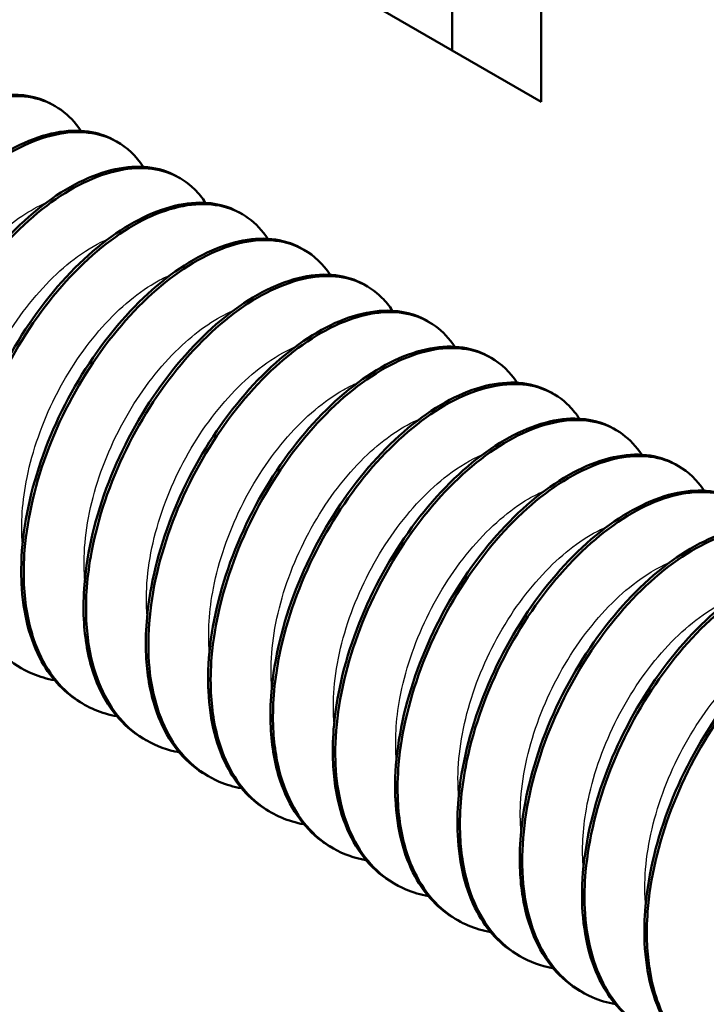
# Model space of a CAD drawing. Units: millimetres. Extents: x 1 to 419, y 1 to 296.
# Drawn here: x 102 to 108, y 137 to 145 of the extents above; entities that cross this region are included whole.
import ezdxf

# ---------------------------------------------------------------- set-up
doc = ezdxf.new("R2010")
doc.units = ezdxf.units.MM
doc.layers.add('Sichtbar (ISO)', color=7, linetype='Continuous', lineweight=50)
doc.layers.add('Sichtbar schmal (ISO)', color=1, linetype='Continuous', lineweight=25)

msp = doc.modelspace()

# ---------------------------------------------------------------- linework, layer by layer
at = {"layer": 'Sichtbar (ISO)'}
for p, q in [((105.5844466, 144.9425377), (98.5133788, 149.0250206)), ((106.2915534, 147.3920275), (106.2915534, 144.5342894)), ((105.5844466, 144.9425377), (105.5844466, 146.1672826)), ((106.2915534, 144.5342894), (105.5844466, 144.9425377)), ((102.4123469, 144.5109705), (102.4321196, 144.4995548)), ((102.9073209, 144.2251972), (102.9270952, 144.2137805)), ((103.4022954, 143.9394235), (103.4220696, 143.9280069)), ((103.8972711, 143.6536491), (103.9170438, 143.6422334)), ((104.3922451, 143.3678758), (104.4120194, 143.3564591)), ((104.8872196, 143.0821021), (104.9019413, 143.0736026)), ((105.3821954, 142.7963277), (105.401968, 142.784912)), ((105.8771694, 142.5105544), (105.8969436, 142.4991377)), ((106.3721439, 142.2247807), (106.3847526, 142.2175011)), ((106.8671196, 141.9390063), (106.8868923, 141.9275906)), ((107.3620936, 141.653233), (107.3818679, 141.6418163)), ((102.144758, 140.0466609), (102.164531, 140.035245)), ((102.6397327, 139.7608872), (102.6561964, 139.7513818)), ((103.1347073, 139.4751134), (103.1544811, 139.463697)), ((103.6296822, 139.1893395), (103.6494552, 139.1779236)), ((104.1246569, 138.9035657), (104.140669, 138.8943211)), ((104.6196316, 138.617792), (104.6341197, 138.6094272)), ((105.1146064, 138.3320181), (105.1343795, 138.3206021)), ((105.6095812, 138.0462443), (105.6254114, 138.0371047)), ((106.1045544, 137.7604714), (106.115814, 137.7539707)), ((106.5995306, 137.4746967), (106.6193037, 137.4632807))]:
    msp.add_line(p, q, dxfattribs=at)
for points, knots in [([(102.4122785, 144.5108409), (102.3191447, 144.564472), (102.2107524, 144.5917152), (102.0921551, 144.5905587), (101.9206584, 144.5888863), (101.7278229, 144.5278291), (101.5329635, 144.4125302), (101.338104, 144.2972312), (101.1412207, 144.1276905), (100.9620111, 143.9193052), (100.7828014, 143.7109199), (100.6212654, 143.4636899), (100.4937595, 143.2003558), (100.3662536, 142.9370217), (100.2727717, 142.6575703), (100.2232486, 142.3877966), (100.1893608, 142.2031949), (100.1758715, 142.0230592), (100.183747, 141.8552591)], [402.909281774, 402.909281774, 402.909281774, 402.909281774, 403.212377804, 403.212377804, 403.212377804, 403.650667795, 403.650667795, 403.650667795, 404.088957786, 404.088957786, 404.088957786, 404.527247777, 404.527247777, 404.527247777, 404.965537767, 404.965537767, 404.965537767, 405.265452313, 405.265452313, 405.265452313, 405.265452313]), ([(100.2035207, 141.8438427), (100.203291, 141.8487372), (100.2030793, 141.8536427), (100.2028856, 141.8585584), (100.1931838, 142.1047897), (100.2294947, 142.3770949), (100.3072878, 142.6503818), (100.385081, 142.9236688), (100.50436, 143.1979411), (100.6527626, 143.4479024), (100.8011653, 143.6978636), (100.9786916, 143.9235137), (101.1674736, 144.1041521), (101.3562556, 144.2847905), (101.5562933, 144.420417), (101.7475912, 144.4988403), (101.938889, 144.5772636), (102.1214468, 144.5984835), (102.2769213, 144.5611226), (102.4248803, 144.5255675), (102.548311, 144.4369581), (102.6358162, 144.3036517)], [392.699081699, 392.699081699, 392.699081699, 392.699081699, 392.707831683, 392.707831683, 392.707831683, 393.146121674, 393.146121674, 393.146121674, 393.584411665, 393.584411665, 393.584411665, 394.022701656, 394.022701656, 394.022701656, 394.460991646, 394.460991646, 394.460991646, 394.899281637, 394.899281637, 394.899281637, 395.316385259, 395.316385259, 395.316385259, 395.316385259]), ([(102.9072318, 144.2250532), (102.8593564, 144.2527523), (102.8074545, 144.2734686), (102.7521223, 144.2867651), (102.5966479, 144.3241261), (102.41409, 144.3029061), (102.2227922, 144.2244829), (102.0314944, 144.1460596), (101.8314566, 144.010433), (101.6426746, 143.8297947), (101.4538926, 143.6491563), (101.2763663, 143.4235062), (101.1279637, 143.173545), (100.979561, 142.9235837), (100.860282, 142.6493114), (100.7824889, 142.3760244), (100.7046957, 142.1027375), (100.6683848, 141.8304323), (100.6780866, 141.584201), (100.6782803, 141.5792853), (100.678492, 141.5743798), (100.6787217, 141.5694853)], [396.626082894, 396.626082894, 396.626082894, 396.626082894, 396.78206706, 396.78206706, 396.78206706, 397.220357051, 397.220357051, 397.220357051, 397.658647042, 397.658647042, 397.658647042, 398.096937032, 398.096937032, 398.096937032, 398.535227023, 398.535227023, 398.535227023, 398.973517014, 398.973517014, 398.973517014, 398.982267006, 398.982267006, 398.982267006, 398.982267006]), ([(100.6984955, 141.5580689), (100.6944022, 141.6452825), (100.6960482, 141.7358067), (100.703361, 141.8285654), (100.7239233, 142.089384), (100.7899408, 142.3681802), (100.8940751, 142.6392351), (100.9982094, 142.91029), (101.1404657, 143.1736138), (101.3063099, 143.4049448), (101.4721541, 143.6362758), (101.6615861, 143.8356141), (101.8556128, 143.9847461), (102.0496395, 144.133878), (102.2482609, 144.2328036), (102.4316151, 144.2728002), (102.6149692, 144.3127969), (102.7830563, 144.2938647), (102.9189005, 144.2184212), (103.0025774, 144.1719498), (103.0740205, 144.1040363), (103.1306868, 144.0177428)], [386.415896392, 386.415896392, 386.415896392, 386.415896392, 386.571771813, 386.571771813, 386.571771813, 387.010061804, 387.010061804, 387.010061804, 387.448351795, 387.448351795, 387.448351795, 387.886641786, 387.886641786, 387.886641786, 388.324931776, 388.324931776, 388.324931776, 388.763221767, 388.763221767, 388.763221767, 389.033198368, 389.033198368, 389.033198368, 389.033198368]), ([(103.402295, 143.9394223), (103.399577, 143.9409925), (103.3968458, 143.9425397), (103.3941015, 143.9440638), (103.2582573, 144.0195073), (103.0901703, 144.0384395), (102.9068161, 143.9984428), (102.7234619, 143.9584461), (102.5248405, 143.8595206), (102.3308139, 143.7103887), (102.1367872, 143.5612567), (101.9473551, 143.3619184), (101.7815109, 143.1305874), (101.6156667, 142.8992563), (101.4734104, 142.6359326), (101.3692761, 142.3648777), (101.2651418, 142.0938228), (101.1991243, 141.8150266), (101.1785621, 141.554208), (101.1712492, 141.4614493), (101.1696032, 141.3709251), (101.1736965, 141.2837115)], [390.342901889, 390.342901889, 390.342901889, 390.342901889, 390.351756316, 390.351756316, 390.351756316, 390.790046307, 390.790046307, 390.790046307, 391.228336297, 391.228336297, 391.228336297, 391.666626288, 391.666626288, 391.666626288, 392.104916279, 392.104916279, 392.104916279, 392.54320627, 392.54320627, 392.54320627, 392.699081699, 392.699081699, 392.699081699, 392.699081699]), ([(101.1934702, 141.2722951), (101.1855137, 141.4418211), (101.1993672, 141.6239407), (101.2340247, 141.8105339), (101.2841566, 142.0804405), (101.3782051, 142.3598438), (101.5061819, 142.6229536), (101.6341587, 142.8860633), (101.7960699, 143.1328925), (101.9755236, 143.3407386), (102.1549772, 143.5485846), (102.3519733, 143.7174476), (102.5468037, 143.8319944), (102.7416341, 143.9465412), (102.9342988, 144.0067719), (103.105499, 144.0076213), (103.2766991, 144.0084708), (103.4264348, 143.949939), (103.5394649, 143.8381867), (103.5711503, 143.8068595), (103.5999513, 143.77135), (103.6256849, 143.7320156)], [380.132711084, 380.132711084, 380.132711084, 380.132711084, 380.435711943, 380.435711943, 380.435711943, 380.874001934, 380.874001934, 380.874001934, 381.312291925, 381.312291925, 381.312291925, 381.750581915, 381.750581915, 381.750581915, 382.188871906, 382.188871906, 382.188871906, 382.627161897, 382.627161897, 382.627161897, 382.750026576, 382.750026576, 382.750026576, 382.750026576]), ([(103.8972009, 143.6535164), (103.8050163, 143.7066042), (103.6978866, 143.7338453), (103.5807, 143.7332639), (103.4094998, 143.7324144), (103.2168351, 143.6721838), (103.0220047, 143.557637), (102.8271744, 143.4430902), (102.6301782, 143.2742272), (102.4507246, 143.0663811), (102.2712709, 142.8585351), (102.1093597, 142.6117059), (101.9813829, 142.3485961), (101.8534061, 142.0854864), (101.7593576, 141.8060831), (101.7092257, 141.5361765), (101.6745682, 141.3495832), (101.6607147, 141.1674637), (101.6686712, 140.9979377)], [384.059725666, 384.059725666, 384.059725666, 384.059725666, 384.359735563, 384.359735563, 384.359735563, 384.798025553, 384.798025553, 384.798025553, 385.236315544, 385.236315544, 385.236315544, 385.674605535, 385.674605535, 385.674605535, 386.112895525, 386.112895525, 386.112895525, 386.415896392, 386.415896392, 386.415896392, 386.415896392]), ([(101.688445, 140.9865213), (101.6881342, 140.9931422), (101.6878564, 140.999783), (101.6876116, 141.0064424), (101.6785473, 141.2530348), (101.7154944, 141.5255356), (101.7938619, 141.798835), (101.8722295, 142.0721343), (101.9920214, 142.3462358), (102.1408269, 142.595859), (102.2896323, 142.8454822), (102.4674514, 143.0706271), (102.6563884, 143.2506409), (102.8453254, 143.4306547), (103.0453805, 143.5655373), (103.2365562, 143.6431675), (103.4277319, 143.7207978), (103.6100284, 143.7411757), (103.7651267, 143.7030031), (103.9116355, 143.6669446), (104.0338754, 143.5786413), (104.1207394, 143.4463286)], [373.849525777, 373.849525777, 373.849525777, 373.849525777, 373.861362083, 373.861362083, 373.861362083, 374.299652073, 374.299652073, 374.299652073, 374.737942064, 374.737942064, 374.737942064, 375.176232055, 375.176232055, 375.176232055, 375.614522045, 375.614522045, 375.614522045, 376.052812036, 376.052812036, 376.052812036, 376.466828866, 376.466828866, 376.466828866, 376.466828866]), ([(104.3921574, 143.3677345), (104.3452304, 143.3948872), (104.294434, 143.4153291), (104.2403278, 143.4286457), (104.0852294, 143.4668182), (103.902933, 143.4464404), (103.7117572, 143.3688101), (103.5205815, 143.2911799), (103.3205264, 143.1562972), (103.1315894, 142.9762835), (102.9426524, 142.7962697), (102.7648334, 142.5711247), (102.6160279, 142.3215015), (102.4672225, 142.0718783), (102.3474306, 141.7977769), (102.269063, 141.5244776), (102.1906954, 141.2511782), (102.1537484, 140.9786773), (102.1628127, 140.732085), (102.1630574, 140.7254256), (102.1633352, 140.7187848), (102.163646, 140.7121638)], [377.776526734, 377.776526734, 377.776526734, 377.776526734, 377.929424818, 377.929424818, 377.929424818, 378.367714809, 378.367714809, 378.367714809, 378.8060048, 378.8060048, 378.8060048, 379.24429479, 379.24429479, 379.24429479, 379.682584781, 379.682584781, 379.682584781, 380.120874772, 380.120874772, 380.120874772, 380.132711084, 380.132711084, 380.132711084, 380.132711084]), ([(102.1834197, 140.7007475), (102.1792454, 140.7896883), (102.1810404, 140.8820721), (102.1887264, 140.9767573), (102.2099183, 141.2378236), (102.2765432, 141.5166933), (102.3812053, 141.7876398), (102.4858673, 142.0585863), (102.6285717, 142.32162), (102.7947419, 142.5525066), (102.9609121, 142.7833933), (103.1505481, 142.9821329), (103.3446375, 143.1305684), (103.5387269, 143.2790039), (103.7372696, 143.3771354), (103.9204113, 143.4163153), (104.103553, 143.4554952), (104.2712937, 143.4357236), (104.4066904, 143.3594974), (104.4891383, 143.3130805), (104.559593, 143.2457301), (104.6156094, 143.1604197)], [367.56634047, 367.56634047, 367.56634047, 367.56634047, 367.725302213, 367.725302213, 367.725302213, 368.163592203, 368.163592203, 368.163592203, 368.601882194, 368.601882194, 368.601882194, 369.040172185, 369.040172185, 369.040172185, 369.478462175, 369.478462175, 369.478462175, 369.916752166, 369.916752166, 369.916752166, 370.183642719, 370.183642719, 370.183642719, 370.183642719]), ([(104.8872197, 143.0821015), (104.8854492, 143.0831241), (104.8836731, 143.0841369), (104.8818914, 143.08514), (104.7464947, 143.1613662), (104.578754, 143.1811378), (104.3956123, 143.1419578), (104.2124706, 143.1027779), (104.0139279, 143.0046465), (103.8198385, 142.856211), (103.6257491, 142.7077754), (103.4361131, 142.5090358), (103.2699429, 142.2781492), (103.1037727, 142.0472625), (102.9610683, 141.7842289), (102.8564063, 141.5132824), (102.7517443, 141.2423359), (102.6851193, 140.9634662), (102.6639274, 140.7023999), (102.6562414, 140.6077147), (102.6544464, 140.5153309), (102.6586207, 140.42639)], [371.49334655, 371.49334655, 371.49334655, 371.49334655, 371.499114074, 371.499114074, 371.499114074, 371.937404065, 371.937404065, 371.937404065, 372.375694056, 372.375694056, 372.375694056, 372.813984046, 372.813984046, 372.813984046, 373.252274037, 373.252274037, 373.252274037, 373.690564028, 373.690564028, 373.690564028, 373.849525777, 373.849525777, 373.849525777, 373.849525777]), ([(102.6783945, 140.4149737), (102.6703569, 140.5862255), (102.6845794, 140.7703317), (102.7200146, 140.9589166), (102.7707547, 141.2289537), (102.8653688, 141.5083062), (102.9938152, 141.7711891), (103.1222616, 142.0340721), (103.2845464, 142.2804982), (103.4642422, 142.4878031), (103.643938, 142.695108), (103.841045, 142.8632917), (104.0358444, 142.9770854), (104.2306438, 143.090879), (104.4231356, 143.1502825), (104.5940375, 143.1503091), (104.7649393, 143.1503357), (104.9142512, 143.0909855), (105.0267721, 142.9784962), (105.0575224, 142.9477545), (105.0855251, 142.913044), (105.1106116, 142.8746973)], [361.283155163, 361.283155163, 361.283155163, 361.283155163, 361.589242342, 361.589242342, 361.589242342, 362.027532333, 362.027532333, 362.027532333, 362.465822324, 362.465822324, 362.465822324, 362.904112315, 362.904112315, 362.904112315, 363.342402305, 363.342402305, 363.342402305, 363.780692296, 363.780692296, 363.780692296, 363.900470805, 363.900470805, 363.900470805, 363.900470805]), ([(105.3821232, 142.7961919), (105.290888, 142.8487366), (105.1850176, 142.8759697), (105.0692385, 142.8759517), (104.8983367, 142.8759251), (104.7058448, 142.8165215), (104.5110454, 142.7027279), (104.316246, 142.5889343), (104.1191391, 142.4207506), (103.9394432, 142.2134457), (103.7597474, 142.0061408), (103.5974626, 141.7597146), (103.4690163, 141.4968317), (103.3405699, 141.2339488), (103.2459558, 140.9545962), (103.1952156, 140.6845592), (103.1597804, 140.4959742), (103.1455579, 140.3118681), (103.1535955, 140.1406162)], [365.210169549, 365.210169549, 365.210169549, 365.210169549, 365.507093321, 365.507093321, 365.507093321, 365.945383311, 365.945383311, 365.945383311, 366.383673302, 366.383673302, 366.383673302, 366.821963293, 366.821963293, 366.821963293, 367.260253284, 367.260253284, 367.260253284, 367.56634047, 367.56634047, 367.56634047, 367.56634047]), ([(103.1733692, 140.1291999), (103.1729774, 140.1375472), (103.1726381, 140.1459259), (103.1723511, 140.1543339), (103.1639243, 140.4012851), (103.201507, 140.6739792), (103.2804482, 140.9472884), (103.3593894, 141.2205976), (103.4796929, 141.4945255), (103.6288996, 141.7438084), (103.7781064, 141.9930912), (103.9562163, 142.2177289), (104.1453065, 142.3971165), (104.3343966, 142.576504), (104.5344669, 142.7106415), (104.7255187, 142.787478), (104.9165704, 142.8643146), (105.0986035, 142.8838502), (105.2533242, 142.8448665), (105.3983866, 142.8083164), (105.51944, 142.7203249), (105.6056624, 142.5890054)], [354.999969856, 354.999969856, 354.999969856, 354.999969856, 355.014892482, 355.014892482, 355.014892482, 355.453182472, 355.453182472, 355.453182472, 355.891472463, 355.891472463, 355.891472463, 356.329762454, 356.329762454, 356.329762454, 356.768052445, 356.768052445, 356.768052445, 357.206342435, 357.206342435, 357.206342435, 357.617272499, 357.617272499, 357.617272499, 357.617272499]), ([(105.8770831, 142.510416), (105.8311044, 142.537022), (105.7814103, 142.5571841), (105.7285252, 142.5705091), (105.5738046, 142.6094928), (105.3917714, 142.5899571), (105.2007197, 142.5131206), (105.009668, 142.436284), (104.8095976, 142.3021466), (104.6205075, 142.122759), (104.4314174, 141.9433715), (104.2533074, 141.7187338), (104.1041006, 141.469451), (103.9548939, 141.2201681), (103.8345904, 140.9462401), (103.7556492, 140.6729309), (103.676708, 140.3996218), (103.6391253, 140.1269277), (103.6475522, 139.8799765), (103.6478391, 139.8715685), (103.6481785, 139.8631898), (103.6485702, 139.8548424)], [358.926970581, 358.926970581, 358.926970581, 358.926970581, 359.076782576, 359.076782576, 359.076782576, 359.515072567, 359.515072567, 359.515072567, 359.953362558, 359.953362558, 359.953362558, 360.391652549, 360.391652549, 360.391652549, 360.829942539, 360.829942539, 360.829942539, 361.26823253, 361.26823253, 361.26823253, 361.283155163, 361.283155163, 361.283155163, 361.283155163]), ([(103.668344, 139.8434261), (103.6640885, 139.9340941), (103.6660371, 140.0283402), (103.6741051, 140.1249544), (103.6959264, 140.386266), (103.763158, 140.6652066), (103.8683466, 140.9360422), (103.9735353, 141.2068778), (104.1166862, 141.4696189), (104.2831807, 141.700059), (104.4496752, 141.9304991), (104.6395134, 142.1286382), (104.8336635, 142.276376), (105.0278136, 142.4241137), (105.2262757, 142.5214502), (105.4092031, 142.5598131), (105.5921304, 142.5981759), (105.759523, 142.5775652), (105.8944708, 142.5005571), (105.9756952, 142.4542063), (106.0451656, 142.387424), (106.1005321, 142.3030968)], [348.716784548, 348.716784548, 348.716784548, 348.716784548, 348.878832612, 348.878832612, 348.878832612, 349.317122602, 349.317122602, 349.317122602, 349.755412593, 349.755412593, 349.755412593, 350.193702584, 350.193702584, 350.193702584, 350.631992575, 350.631992575, 350.631992575, 351.070282565, 351.070282565, 351.070282565, 351.334087077, 351.334087077, 351.334087077, 351.334087077]), ([(106.3721442, 142.2247804), (106.3713213, 142.2252556), (106.3704972, 142.2257287), (106.3696718, 142.2261996), (106.234724, 142.3032078), (106.0673314, 142.3238185), (105.8844041, 142.2854556), (105.7014767, 142.2470928), (105.5030146, 142.1497563), (105.3088645, 142.0020185), (105.1147144, 141.8542808), (104.9248763, 141.6561417), (104.7583817, 141.4257016), (104.5918872, 141.1952615), (104.4487363, 140.9325204), (104.3435476, 140.6616848), (104.238359, 140.3908492), (104.1711274, 140.1119086), (104.1493061, 139.850597), (104.1412381, 139.7539827), (104.1392896, 139.6597367), (104.143545, 139.5690686)], [352.643791238, 352.643791238, 352.643791238, 352.643791238, 352.646471832, 352.646471832, 352.646471832, 353.084761823, 353.084761823, 353.084761823, 353.523051814, 353.523051814, 353.523051814, 353.961341804, 353.961341804, 353.961341804, 354.399631795, 354.399631795, 354.399631795, 354.837921786, 354.837921786, 354.837921786, 354.999969856, 354.999969856, 354.999969856, 354.999969856]), ([(104.1633187, 139.5576523), (104.1552002, 139.7306299), (104.1697962, 139.9167253), (104.2060174, 140.107302), (104.2573652, 140.377467), (104.3525439, 140.6567663), (104.4814585, 140.9194199), (104.6103731, 141.1820736), (104.7730297, 141.4280944), (104.9529659, 141.6348562), (105.1329021, 141.8416181), (105.3301179, 142.009121), (105.5248844, 142.1221604), (105.7196508, 142.2351998), (105.9119679, 142.2937757), (106.0825697, 142.2929796), (106.2531715, 142.2921834), (106.402058, 142.2320152), (106.5140685, 142.1187901), (106.5438907, 142.0886446), (106.5710988, 142.054738), (106.5955384, 142.017379)], [342.433599241, 342.433599241, 342.433599241, 342.433599241, 342.742772742, 342.742772742, 342.742772742, 343.181062732, 343.181062732, 343.181062732, 343.619352723, 343.619352723, 343.619352723, 344.057642714, 344.057642714, 344.057642714, 344.495932704, 344.495932704, 344.495932704, 344.934222695, 344.934222695, 344.934222695, 345.050915021, 345.050915021, 345.050915021, 345.050915021]), ([(106.8670456, 141.9388676), (106.7767597, 141.9908692), (106.6721453, 142.0180884), (106.5577707, 142.0186221), (106.3871689, 142.0194183), (106.1948518, 141.9608423), (106.0000854, 141.8478029), (105.805319, 141.7347635), (105.6081032, 141.5672607), (105.428167, 141.3604988), (105.2482308, 141.153737), (105.0855742, 140.9077161), (104.9566595, 140.6450625), (104.8277449, 140.3824088), (104.7325662, 140.1031096), (104.6812184, 139.8329446), (104.6449972, 139.6423679), (104.6304012, 139.4562725), (104.6385197, 139.2832948)], [346.360613421, 346.360613421, 346.360613421, 346.360613421, 346.654451079, 346.654451079, 346.654451079, 347.09274107, 347.09274107, 347.09274107, 347.53103106, 347.53103106, 347.53103106, 347.969321051, 347.969321051, 347.969321051, 348.407611042, 348.407611042, 348.407611042, 348.716784548, 348.716784548, 348.716784548, 348.716784548]), ([(104.6582935, 139.2718785), (104.6578207, 139.2819522), (104.6574242, 139.2920714), (104.6571041, 139.302233), (104.6493147, 139.5495407), (104.6875326, 139.8224254), (104.7670465, 140.0957419), (104.8465604, 140.3690584), (104.9673743, 140.6428104), (105.1169808, 140.8917506), (105.2665873, 141.1406907), (105.4449864, 141.3648191), (105.6342278, 141.5435788), (105.8234691, 141.7223385), (106.0235527, 141.8557295), (106.2144785, 141.9317717), (106.4054043, 142.0078139), (106.5871723, 142.0265072), (106.7415137, 141.9867128), (106.8851335, 141.9496828), (107.0050048, 141.8620088), (107.0905853, 141.731682)], [336.150413934, 336.150413934, 336.150413934, 336.150413934, 336.168422881, 336.168422881, 336.168422881, 336.606712872, 336.606712872, 336.606712872, 337.045002862, 337.045002862, 337.045002862, 337.483292853, 337.483292853, 337.483292853, 337.921582844, 337.921582844, 337.921582844, 338.359872834, 338.359872834, 338.359872834, 338.767716155, 338.767716155, 338.767716155, 338.767716155]), ([(107.3620089, 141.6530975), (107.3169784, 141.6791568), (107.2683834, 141.6990335), (107.2167147, 141.7123554), (107.0623733, 141.7521498), (106.8806053, 141.7334565), (106.6896795, 141.6574143), (106.4987537, 141.5813721), (106.2986701, 141.4479811), (106.1094288, 141.2692214), (105.9201875, 141.0904617), (105.7417883, 140.8663333), (105.5921818, 140.6173932), (105.4425753, 140.368453), (105.3217615, 140.094701), (105.2422475, 139.8213845), (105.1627336, 139.548068), (105.1245157, 139.2751833), (105.1323051, 139.0278756), (105.1326252, 139.017714), (105.1330217, 139.0075948), (105.1334945, 138.997521)], [340.077414438, 340.077414438, 340.077414438, 340.077414438, 340.224140335, 340.224140335, 340.224140335, 340.662430325, 340.662430325, 340.662430325, 341.100720316, 341.100720316, 341.100720316, 341.539010307, 341.539010307, 341.539010307, 341.977300298, 341.977300298, 341.977300298, 342.415590288, 342.415590288, 342.415590288, 342.433599241, 342.433599241, 342.433599241, 342.433599241]), ([(105.1532682, 138.9861047), (105.1489317, 139.0784999), (105.1510384, 139.1746108), (105.159497, 139.2731566), (105.1819474, 139.5347112), (105.2497849, 139.81372), (105.3554991, 140.0844422), (105.4612132, 140.3551644), (105.6048092, 140.6176105), (105.7716264, 140.8476019), (105.9384435, 141.0775934), (106.1284818, 141.2751301), (106.3226907, 141.4221688), (106.5168996, 141.5692075), (106.7152791, 141.6657481), (106.8979903, 141.7032936), (107.0807014, 141.7408391), (107.2477442, 141.7193895), (107.3822417, 141.6416002), (107.4622481, 141.595327), (107.5307383, 141.529118), (107.5854548, 141.4457739)], [329.867228627, 329.867228627, 329.867228627, 329.867228627, 330.032363011, 330.032363011, 330.032363011, 330.470653001, 330.470653001, 330.470653001, 330.908942992, 330.908942992, 330.908942992, 331.347232983, 331.347232983, 331.347232983, 331.785522974, 331.785522974, 331.785522974, 332.223812964, 332.223812964, 332.223812964, 332.48453144, 332.48453144, 332.48453144, 332.48453144]), ([(107.8570686, 141.367459), (107.7226355, 141.4450718), (107.555733, 141.4664468), (107.3731913, 141.4289362), (107.1904801, 141.3913907), (106.9921006, 141.29485), (106.7978917, 141.1478114), (106.6036828, 141.0007727), (106.4136446, 140.803236), (106.2468274, 140.5732445), (106.0800102, 140.3432531), (105.9364142, 140.080807), (105.8307001, 139.8100848), (105.7249859, 139.5393626), (105.6571484, 139.2603537), (105.6346981, 138.9987992), (105.6262394, 138.9002534), (105.6241327, 138.8041424), (105.6284692, 138.7117472)], [333.794235952, 333.794235952, 333.794235952, 333.794235952, 334.232119581, 334.232119581, 334.232119581, 334.670409572, 334.670409572, 334.670409572, 335.108699563, 335.108699563, 335.108699563, 335.546989553, 335.546989553, 335.546989553, 335.985279544, 335.985279544, 335.985279544, 336.150413932, 336.150413932, 336.150413932, 336.150413932]), ([(105.648243, 138.7003309), (105.6400434, 138.8750343), (105.6550178, 139.0631217), (105.692033, 139.2556901), (105.7439878, 139.5259805), (105.8397301, 139.8052238), (105.9691116, 140.0676458), (106.0984932, 140.3300677), (106.26152, 140.575681), (106.4416947, 140.7818978), (106.6218695, 140.9881147), (106.8191921, 141.1549353), (107.0139236, 141.2672194), (107.2086552, 141.3795036), (107.4007955, 141.4372514), (107.5710956, 141.4356326), (107.7413956, 141.4340137), (107.8898553, 141.3730282), (108.0013541, 141.2590685), (108.0302548, 141.22953), (108.0566722, 141.1964324), (108.0804648, 141.1600615)], [323.58404332, 323.58404332, 323.58404332, 323.58404332, 323.896303141, 323.896303141, 323.896303141, 324.334593131, 324.334593131, 324.334593131, 324.772883122, 324.772883122, 324.772883122, 325.211173113, 325.211173113, 325.211173113, 325.649463104, 325.649463104, 325.649463104, 326.087753094, 326.087753094, 326.087753094, 326.201358435, 326.201358435, 326.201358435, 326.201358435]), ([(108.3520418, 141.0816861), (108.2177609, 141.1592059), (108.0511407, 141.1806267), (107.8688464, 141.1433031), (107.6859916, 141.1058647), (107.4874726, 141.0093423), (107.2930671, 140.8621915), (107.0986617, 140.7150406), (106.9084838, 140.5173481), (106.7415253, 140.2870919), (106.5745675, 140.0568368), (106.4309285, 139.7941584), (106.3252145, 139.5231362), (106.2195067, 139.2521303), (106.1517833, 138.9729422), (106.1295187, 138.7112211), (106.1211888, 138.613303), (106.1191356, 138.5177951), (106.1234443, 138.4259773)], [327.511073862, 327.511073862, 327.511073862, 327.511073862, 327.948412137, 327.948412137, 327.948412137, 328.38709522, 328.38709522, 328.38709522, 328.825778303, 328.825778303, 328.825778303, 329.264459309, 329.264459309, 329.264459309, 329.703114051, 329.703114051, 329.703114051, 329.867228627, 329.867228627, 329.867228627, 329.867228627]), ([(106.1432177, 138.414557), (106.1426639, 138.4263572), (106.1422148, 138.4382195), (106.1418705, 138.4501397), (106.1347186, 138.6978015), (106.1735712, 138.9708744), (106.253657, 139.2441956), (106.3337428, 139.5175169), (106.4550657, 139.7910903), (106.6050705, 140.0396855), (106.7550752, 140.2882807), (106.9337616, 140.5118976), (107.1231522, 140.6900278), (107.3125429, 140.868158), (107.5126377, 141.0008015), (107.7034356, 141.0760486), (107.8942335, 141.1512958), (108.0757346, 141.1691466), (108.2296951, 141.128542), (108.3718762, 141.091044), (108.4905699, 141.0036931), (108.5755081, 140.8743584)], [317.300858013, 317.300858013, 317.300858013, 317.300858013, 317.32195328, 317.32195328, 317.32195328, 317.760243271, 317.760243271, 317.760243271, 318.198533261, 318.198533261, 318.198533261, 318.636823252, 318.636823252, 318.636823252, 319.075113243, 319.075113243, 319.075113243, 319.513403234, 319.513403234, 319.513403234, 319.918159836, 319.918159836, 319.918159836, 319.918159836]), ([(102.4267122, 139.9406885), (102.3661109, 139.951451), (102.3080611, 139.9683387), (102.2531718, 139.991331), (102.0844809, 140.0619931), (101.9456411, 140.1903155), (101.8486897, 140.3647908), (101.7543566, 140.5345543), (101.6996409, 140.7479746), (101.688445, 140.9865213)], [372.842169739, 372.842169739, 372.842169739, 372.842169739, 372.984782101, 372.984782101, 372.984782101, 373.423072092, 373.423072092, 373.423072092, 373.849525777, 373.849525777, 373.849525777, 373.849525777]), ([(108.8469347, 140.7957791), (108.8028525, 140.8212916), (108.7553533, 140.8408773), (108.7048962, 140.8541845), (108.5509356, 140.8947892), (108.3694346, 140.8769383), (108.1786366, 140.8016912), (107.9878387, 140.726444), (107.7877439, 140.5938006), (107.5983533, 140.4156704), (107.4089626, 140.2375402), (107.2302762, 140.0139233), (107.0802715, 139.7653281), (106.9302668, 139.5167329), (106.8089438, 139.2431595), (106.728858, 138.9698382), (106.6487722, 138.6965169), (106.6099196, 138.4234441), (106.6170716, 138.1757823), (106.6174158, 138.1638621), (106.6178649, 138.1519998), (106.6184187, 138.1401996)], [321.227858303, 321.227858303, 321.227858303, 321.227858303, 321.371498093, 321.371498093, 321.371498093, 321.809788084, 321.809788084, 321.809788084, 322.248078074, 322.248078074, 322.248078074, 322.686368065, 322.686368065, 322.686368065, 323.124658056, 323.124658056, 323.124658056, 323.562948046, 323.562948046, 323.562948046, 323.58404332, 323.58404332, 323.58404332, 323.58404332]), ([(106.6381924, 138.1287832), (106.6337749, 138.2229057), (106.6360443, 138.3208841), (106.6449023, 138.421364), (106.6679814, 138.683159), (106.7364241, 138.9622336), (106.8426626, 139.2328398), (106.9489011, 139.503446), (107.0929408, 139.7655947), (107.2600788, 139.9951354), (107.4272169, 140.224676), (107.6174535, 140.4216086), (107.8117192, 140.5679468), (108.0059849, 140.7142851), (108.2042798, 140.810029), (108.3867729, 140.8467568), (108.569266, 140.8834847), (108.7359573, 140.8611964), (108.8700031, 140.7826269), (108.948797, 140.7364427), (109.016311, 140.670812), (109.0703777, 140.5884512)], [311.017672705, 311.017672705, 311.017672705, 311.017672705, 311.18589341, 311.18589341, 311.18589341, 311.624183401, 311.624183401, 311.624183401, 312.062473391, 312.062473391, 312.062473391, 312.500763382, 312.500763382, 312.500763382, 312.939053373, 312.939053373, 312.939053373, 313.377343363, 313.377343363, 313.377343363, 313.634975809, 313.634975809, 313.634975809, 313.634975809]), ([(102.163646, 140.7121638), (102.174842, 140.4736172), (102.2295576, 140.2601969), (102.3238907, 140.0904334), (102.4032924, 139.947541), (102.5107899, 139.8356049), (102.6397712, 139.7609464)], [367.56634047, 367.56634047, 367.56634047, 367.56634047, 367.9927941483, 367.9927941483, 367.9927941483, 368.3517465053, 368.3517465053, 368.3517465053, 368.3517465053]), ([(102.9216995, 139.6549196), (102.7986634, 139.6769757), (102.686118, 139.7243061), (102.5887184, 139.7956456), (102.441374, 139.9035669), (102.328687, 140.0664427), (102.2602302, 140.269485), (102.2166018, 140.3988867), (102.1907549, 140.5444603), (102.1834197, 140.7007475)], [366.558997973, 366.558997973, 366.558997973, 366.558997973, 366.848722231, 366.848722231, 366.848722231, 367.287012222, 367.287012222, 367.287012222, 367.56634047, 367.56634047, 367.56634047, 367.56634047]), ([(109.3419928, 140.5101374), (109.2085002, 140.5871905), (109.0430125, 140.6088345), (108.8619739, 140.5723994), (108.6794808, 140.5356716), (108.4811859, 140.4399276), (108.2869202, 140.2935894), (108.0926545, 140.1472512), (107.902418, 139.9503186), (107.7352799, 139.720778), (107.5681418, 139.4912373), (107.4241021, 139.2290886), (107.3178636, 138.9584824), (107.2116251, 138.6878762), (107.1431824, 138.4088016), (107.1201033, 138.1470066), (107.1112453, 138.0465266), (107.1089759, 137.9485482), (107.1133935, 137.8544258)], [314.944680659, 314.944680659, 314.944680659, 314.944680659, 315.379477339, 315.379477339, 315.379477339, 315.81776733, 315.81776733, 315.81776733, 316.256057321, 316.256057321, 316.256057321, 316.694347312, 316.694347312, 316.694347312, 317.132637302, 317.132637302, 317.132637302, 317.300858013, 317.300858013, 317.300858013, 317.300858013]), ([(107.1331678, 137.8430092), (107.1292215, 137.9271007), (107.130609, 138.0142777), (107.1372707, 138.1035728), (107.1567128, 138.3641795), (107.2217096, 138.6430276), (107.3250573, 138.9145328), (107.4284109, 139.1860538), (107.5700315, 139.4500115), (107.7355362, 139.6822699), (107.9010419, 139.9145296), (108.0902924, 140.1148907), (108.2844279, 140.2651712), (108.4785634, 140.4154518), (108.6774219, 140.515526), (108.8612406, 140.5566275), (109.0450594, 140.5977291), (109.2136858, 140.5798235), (109.3501951, 140.5052223), (109.4353346, 140.4586943), (109.507937, 140.3901361), (109.5653621, 140.3026903)], [304.734489719, 304.734489719, 304.734489719, 304.734489719, 304.884791715, 304.884791715, 304.884791715, 305.323446489, 305.323446489, 305.323446489, 305.762126771, 305.762126771, 305.762126771, 306.200809667, 306.200809667, 306.200809667, 306.639492564, 306.639492564, 306.639492564, 307.078175462, 307.078175462, 307.078175462, 307.351777629, 307.351777629, 307.351777629, 307.351777629]), ([(102.6586207, 140.42639), (102.6659559, 140.2701029), (102.6918028, 140.1245293), (102.7354313, 139.9951276), (102.803888, 139.7920853), (102.916575, 139.6292094), (103.0639194, 139.5212882), (103.086714, 139.5045925), (103.1103382, 139.4892118), (103.1347322, 139.4751623)], [361.2831551628, 361.2831551628, 361.2831551628, 361.2831551628, 361.5624834041, 361.5624834041, 361.5624834041, 362.0007733949, 362.0007733949, 362.0007733949, 362.0685780373, 362.0685780373, 362.0685780373, 362.0685780373]), ([(103.4166084, 139.3689995), (103.2310756, 139.4021164), (103.0699464, 139.4939291), (102.947286, 139.6364534), (102.824223, 139.7794455), (102.7398807, 139.973489), (102.7011462, 140.200855), (102.6894627, 140.2694361), (102.681866, 140.3410079), (102.6783945, 140.4149737)], [360.275806295, 360.275806295, 360.275806295, 360.275806295, 360.712662361, 360.712662361, 360.712662361, 361.150952352, 361.150952352, 361.150952352, 361.283155163, 361.283155163, 361.283155163, 361.283155163]), ([(103.1535955, 140.1406162), (103.157067, 140.0666505), (103.1646637, 139.9950787), (103.1763473, 139.9264976), (103.2150817, 139.6991316), (103.299424, 139.505088), (103.422487, 139.3620959), (103.4828329, 139.2919776), (103.5524897, 139.2341334), (103.6297826, 139.1895142)], [354.9999698556, 354.9999698556, 354.9999698556, 354.9999698556, 355.1321726599, 355.1321726599, 355.1321726599, 355.5704626507, 355.5704626507, 355.5704626507, 355.7853849009, 355.7853849009, 355.7853849009, 355.7853849009]), ([(103.9116378, 139.0833702), (103.8497254, 139.0943671), (103.7904754, 139.1117557), (103.7345361, 139.1355111), (103.5662596, 139.2069719), (103.4279419, 139.3360489), (103.3315713, 139.5111633), (103.2384819, 139.6803156), (103.1844842, 139.8923792), (103.1733692, 140.1291999)], [353.992614027, 353.992614027, 353.992614027, 353.992614027, 354.1383125, 354.1383125, 354.1383125, 354.576602491, 354.576602491, 354.576602491, 354.999969856, 354.999969856, 354.999969856, 354.999969856]), ([(103.6485702, 139.8548424), (103.6596852, 139.6180217), (103.7136829, 139.4059582), (103.8067723, 139.2368059), (103.8863769, 139.0921569), (103.9946028, 138.97892), (104.1246932, 138.9036213)], [348.7167845485, 348.7167845485, 348.7167845485, 348.7167845485, 349.1401519065, 349.1401519065, 349.1401519065, 349.5021906775, 349.5021906775, 349.5021906775, 349.5021906775]), ([(104.4066225, 138.7975951), (104.2822777, 138.8198892), (104.1686502, 138.8680048), (104.0705345, 138.9406125), (103.923671, 139.0492947), (103.8115582, 139.2128616), (103.7437146, 139.4164597), (103.7009546, 139.5447818), (103.6755981, 139.6888651), (103.668344, 139.8434261)], [347.709442294, 347.709442294, 347.709442294, 347.709442294, 348.00225263, 348.00225263, 348.00225263, 348.440542621, 348.440542621, 348.440542621, 348.716784548, 348.716784548, 348.716784548, 348.716784548]), ([(104.143545, 139.5690686), (104.1507992, 139.4145076), (104.1761556, 139.2704244), (104.2189156, 139.1421022), (104.2867592, 138.9385042), (104.398872, 138.7749373), (104.5457355, 138.6662551), (104.5694899, 138.6486764), (104.5941535, 138.6325332), (104.6196583, 138.6178445)], [342.4335992413, 342.4335992413, 342.4335992413, 342.4335992413, 342.7098411623, 342.7098411623, 342.7098411623, 343.148131153, 343.148131153, 343.148131153, 343.2190222459, 343.2190222459, 343.2190222459, 343.2190222459]), ([(104.9015327, 138.511678), (104.9008306, 138.5118033), (104.9001289, 138.5119294), (104.8994275, 138.5120563), (104.7134658, 138.5457143), (104.5521416, 138.638462), (104.4296157, 138.7821608), (104.3070898, 138.9258596), (104.2233611, 139.1205157), (104.1852588, 139.3483425), (104.1740341, 139.4154583), (104.1667092, 139.4854136), (104.1633187, 139.5576523)], [341.426249722, 341.426249722, 341.426249722, 341.426249722, 341.427902769, 341.427902769, 341.427902769, 341.86619276, 341.86619276, 341.86619276, 342.304482751, 342.304482751, 342.304482751, 342.433599241, 342.433599241, 342.433599241, 342.433599241]), ([(104.6385197, 139.2832948), (104.6419102, 139.2110562), (104.6492351, 139.1411009), (104.6604598, 139.0739851), (104.6985621, 138.8461583), (104.7822908, 138.6515021), (104.9048167, 138.5078033), (104.9657619, 138.4363266), (105.0363062, 138.3774559), (105.1147071, 138.3321927)], [336.1504139341, 336.1504139341, 336.1504139341, 336.1504139341, 336.2795304181, 336.2795304181, 336.2795304181, 336.7178204088, 336.7178204088, 336.7178204088, 336.9358286559, 336.9358286559, 336.9358286559, 336.9358286559]), ([(105.3965634, 138.2260518), (105.33334, 138.2372832), (105.2728922, 138.2551786), (105.2159092, 138.279708), (105.0480486, 138.3519669), (104.9102542, 138.4817973), (104.8144652, 138.6575493), (104.7226121, 138.8260799), (104.6693274, 139.0367836), (104.6582935, 139.2718785)], [335.143058326, 335.143058326, 335.143058326, 335.143058326, 335.291842899, 335.291842899, 335.291842899, 335.73013289, 335.73013289, 335.73013289, 336.150413934, 336.150413934, 336.150413934, 336.150413934]), ([(105.1334945, 138.997521), (105.1445284, 138.7624262), (105.1978131, 138.5517225), (105.2896662, 138.3831919), (105.3694649, 138.2367786), (105.4784154, 138.1222349), (105.6096151, 138.0462964)], [329.8672286269, 329.8672286269, 329.8672286269, 329.8672286269, 330.2875096646, 330.2875096646, 330.2875096646, 330.6526348641, 330.6526348641, 330.6526348641, 330.6526348641]), ([(105.8915449, 137.9402707), (105.7658916, 137.9628027), (105.6511848, 138.0117096), (105.5523607, 138.0855956), (105.4059794, 138.1950377), (105.2944418, 138.3592942), (105.2272118, 138.563446), (105.1853121, 138.6906796), (105.1604414, 138.8332699), (105.1532682, 138.9861047)], [328.859887055, 328.859887055, 328.859887055, 328.859887055, 329.155783029, 329.155783029, 329.155783029, 329.59407302, 329.59407302, 329.59407302, 329.867228627, 329.867228627, 329.867228627, 329.867228627]), ([(105.6284693, 138.7117472), (105.6394016, 138.4788632), (105.6917276, 138.2700672), (105.7819726, 138.1023444), (105.8620234, 137.9535679), (105.9719131, 137.8373018), (106.104585, 137.7605182)], [323.5840437135, 323.5840437135, 323.5840437135, 323.5840437135, 324.0002692803, 324.0002692803, 324.0002692803, 324.3694771182, 324.3694771182, 324.3694771182, 324.3694771182]), ([(106.3864571, 137.6543569), (106.3844439, 137.6547159), (106.3824335, 137.6550819), (106.3804261, 137.6554547), (106.1948066, 137.6899314), (106.0339445, 137.7834789), (105.9119568, 137.9278831), (105.789969, 138.0722873), (105.7068547, 138.2675542), (105.6693846, 138.4958397), (105.6586101, 138.5614832), (105.6515523, 138.6298194), (105.648243, 138.7003309)], [322.576693171, 322.576693171, 322.576693171, 322.576693171, 322.581433169, 322.581433169, 322.581433169, 323.019723159, 323.019723159, 323.019723159, 323.45801315, 323.45801315, 323.45801315, 323.58404332, 323.58404332, 323.58404332, 323.58404332]), ([(106.123444, 138.4259734), (106.1267534, 138.355462), (106.1338111, 138.2871258), (106.1445857, 138.2214823), (106.1820557, 137.9931968), (106.2651701, 137.7979299), (106.3871578, 137.6535257), (106.4486942, 137.5806813), (106.5201228, 137.5207784), (106.5996316, 137.4748712)], [317.3008580126, 317.3008580126, 317.3008580126, 317.3008580126, 317.4268881763, 317.4268881763, 317.4268881763, 317.865178167, 317.865178167, 317.865178167, 318.0862724107, 318.0862724107, 318.0862724107, 318.0862724107]), ([(106.881489, 137.3687333), (106.8169546, 137.3801994), (106.7553114, 137.3986072), (106.6972911, 137.4239218), (106.5298478, 137.4969781), (106.392578, 137.6275607), (106.2973714, 137.8039487), (106.2067472, 137.971847), (106.1541707, 138.1811881), (106.1432177, 138.414557)], [316.293502634, 316.293502634, 316.293502634, 316.293502634, 316.445373298, 316.445373298, 316.445373298, 316.883663289, 316.883663289, 316.883663289, 317.300858013, 317.300858013, 317.300858013, 317.300858013]), ([(106.6184187, 138.1401996), (106.6293717, 137.9068306), (106.6819482, 137.6974896), (106.7725724, 137.5295913), (106.8525564, 137.3814061), (106.9622279, 137.2655495), (107.0945371, 137.1889714)], [311.0176727054, 311.0176727054, 311.0176727054, 311.0176727054, 311.4348674228, 311.4348674228, 311.4348674228, 311.8030790656, 311.8030790656, 311.8030790656, 311.8030790656]), ([(107.3764549, 137.0829431), (107.3175393, 137.0934058), (107.2610338, 137.1096612), (107.2074944, 137.1316937), (107.038101, 137.2014024), (106.8985317, 137.3288888), (106.800809, 137.5028071), (106.7050111, 137.6732997), (106.6494878, 137.8881669), (106.6381924, 138.1287828)], [310.010304463, 310.010304463, 310.010304463, 310.010304463, 310.148955766, 310.148955766, 310.148955766, 310.587634655, 310.587634655, 310.587634655, 311.017672705, 311.017672705, 311.017672705, 311.017672705]), ([(107.1133934, 137.8544259), (107.1246888, 137.6138091), (107.1802113, 137.3989437), (107.27601, 137.2284497), (107.3551785, 137.0875525), (107.4618134, 136.9771284), (107.5895189, 136.903212)], [304.734487717, 304.734487717, 304.734487717, 304.734487717, 305.1645303739, 305.1645303739, 305.1645303739, 305.5199199336, 305.5199199336, 305.5199199336, 305.5199199336]), ([(107.8714225, 136.7971395), (107.8680836, 136.7977368), (107.8647524, 136.7983527), (107.861429, 136.7989871), (107.7462772, 136.8209687), (107.6404809, 136.8653103), (107.5479814, 136.9309583), (107.4916656, 136.9709263), (107.4402763, 137.0187886), (107.3943272, 137.0737223), (107.3187468, 137.1640813), (107.2579245, 137.2737732), (107.2141915, 137.3991649), (107.1876668, 137.475217), (107.1674257, 137.5570421), (107.1535156, 137.6434098), (107.1431804, 137.7075809), (107.1363819, 137.7742892), (107.133143, 137.843058)], [303.727101073, 303.727101073, 303.727101073, 303.727101073, 303.734963568, 303.734963568, 303.734963568, 304.007392603, 304.007392603, 304.007392603, 304.173253558, 304.173253558, 304.173253558, 304.446073735, 304.446073735, 304.446073735, 304.611543549, 304.611543549, 304.611543549, 304.734487398, 304.734487398, 304.734487398, 304.734487398])]:
    msp.add_open_spline(points, degree=3, knots=knots, dxfattribs=at)
for points in [[(102.642764, 144.2928537), (102.6427798, 144.2928286), (102.6427955, 144.2928036), (102.6428113, 144.2927786)], [(103.1376381, 144.0069475), (103.1376392, 144.0069456), (103.1376404, 144.0069438), (103.1376416, 144.0069419)], [(104.1276876, 143.4355313), (104.1276965, 143.4355172), (104.1277054, 143.4355032), (104.1277143, 143.4354891)], [(104.6225604, 143.1496241), (104.6225686, 143.1496111), (104.6225768, 143.1495981), (104.622585, 143.1495851)], [(105.6126112, 142.5782088), (105.6126132, 142.5782056), (105.6126152, 142.5782024), (105.6126172, 142.5781992)], [(106.1074828, 142.2923007), (106.1074979, 142.2922768), (106.1075129, 142.292253), (106.107528, 142.2922291)], [(107.5924053, 141.4349774), (107.5924266, 141.4349436), (107.592448, 141.4349098), (107.5924693, 141.434876)], [(102.4388116, 139.9386266), (102.4387782, 139.938632), (102.4387448, 139.9386375), (102.4387114, 139.938643)], [(103.92374, 139.0813075), (103.9237056, 139.0813131), (103.9236713, 139.0813188), (103.9236369, 139.0813244)], [(105.408665, 138.2239889), (105.4086308, 138.2239945), (105.4085966, 138.2240001), (105.4085624, 138.2240057)], [(105.9035657, 137.9382011), (105.9035561, 137.9382027), (105.9035465, 137.9382043), (105.9035369, 137.9382058)]]:
    msp.add_open_spline(points, degree=3, dxfattribs=at)
at = {"layer": 'Sichtbar schmal (ISO)'}
for points, knots in [([(101.1817476, 141.5909943), (101.1781076, 141.6325188), (101.1671504, 141.8707239), (101.2446449, 142.3536363), (101.5396604, 142.9960327), (101.9444844, 143.4878201), (102.2324342, 143.6784963), (102.361383, 143.7334483)], [386.3844469, 386.3844469, 386.3844469, 386.3844469, 386.479861133, 386.91854429, 387.357227447, 387.795910603, 388.178708072, 388.178708072, 388.178708072, 388.178708072]), ([(101.6767546, 141.3055508), (101.6678153, 141.4086775), (101.6716475, 141.7208582), (101.8164391, 142.282386), (102.160982, 142.8953353), (102.5401737, 143.2779735), (102.7748762, 143.4128639), (102.8560379, 143.4474365)], [380.10150277, 380.10150277, 380.10150277, 380.10150277, 380.338296938, 380.776980095, 381.215663252, 381.654346408, 381.895229661, 381.895229661, 381.895229661, 381.895229661]), ([(102.1716819, 141.0192742), (102.1574038, 141.1842016), (102.1840945, 141.5755303), (102.4065793, 142.2058144), (102.7930587, 142.7774428), (103.1345863, 143.0583304), (103.3177136, 143.1475895), (103.3512163, 143.1618149)], [373.817980183, 373.817980183, 373.817980183, 373.817980183, 374.196732743, 374.6354159, 375.074099057, 375.512782213, 375.612254295, 375.612254295, 375.612254295, 375.612254295]), ([(102.6666659, 140.7336098), (102.6635505, 140.7691368), (102.651559, 141.0003855), (102.7231246, 141.4752516), (103.0129365, 142.1198616), (103.4195082, 142.6225384), (103.7127315, 142.8192346), (103.8463399, 142.8761511)], [367.534848347, 367.534848347, 367.534848347, 367.534848347, 367.616485391, 368.055168548, 368.493851705, 368.932534861, 369.329185045, 369.329185045, 369.329185045, 369.329185045]), ([(103.1616797, 140.4482382), (103.1532532, 140.5453395), (103.1552988, 140.850077), (103.293028, 141.4042985), (103.6330571, 142.0206554), (104.0153261, 142.4136824), (104.2551528, 142.5535558), (104.340975, 142.5901246)], [361.251950563, 361.251950563, 361.251950563, 361.251950563, 361.474921196, 361.913604353, 362.35228751, 362.790970666, 363.045683148, 363.045683148, 363.045683148, 363.045683148]), ([(103.6566116, 140.1620112), (103.6428686, 140.3209146), (103.6669493, 140.7042934), (103.881466, 141.3284272), (104.2642121, 141.9045893), (104.6098665, 142.1949771), (104.7979546, 142.2882643), (104.836101, 142.3044642)], [354.968465673, 354.968465673, 354.968465673, 354.968465673, 355.333357001, 355.772040158, 356.210723315, 356.649406471, 356.762661225, 356.762661225, 356.762661225, 356.762661225]), ([(104.1515844, 139.876227), (104.1489947, 139.9057568), (104.1360404, 140.1300928), (104.2017975, 140.5968597), (104.4863439, 141.243564), (104.894518, 141.7571539), (105.193025, 141.9599759), (105.3312906, 142.0188491)], [348.685251492, 348.685251492, 348.685251492, 348.685251492, 348.753109649, 349.191792806, 349.630475963, 350.069159119, 350.479656565, 350.479656565, 350.479656565, 350.479656565]), ([(104.6466038, 139.5909153), (104.6386903, 139.681994), (104.6390252, 139.9793381), (104.7697936, 140.526164), (105.1052376, 141.1458148), (105.4904668, 141.5492982), (105.7354341, 141.694252), (105.8259181, 141.7328172)], [342.402391217, 342.402391217, 342.402391217, 342.402391217, 342.611545454, 343.050228611, 343.488911768, 343.927594924, 344.196142656, 344.196142656, 344.196142656, 344.196142656]), ([(105.1415417, 139.304752), (105.1283294, 139.4576277), (105.1498849, 139.8331041), (105.3565096, 140.4509543), (105.7354425, 141.0315438), (106.0851328, 141.3315329), (106.2781965, 141.4289382), (106.3209875, 141.4471149)], [336.118953216, 336.118953216, 336.118953216, 336.118953216, 336.469981259, 336.908664416, 337.347347572, 337.786030729, 337.913069254, 337.913069254, 337.913069254, 337.913069254]), ([(105.6365032, 139.0188486), (105.6344401, 139.0423805), (105.6205944, 139.2598465), (105.6806651, 139.7184647), (105.959885, 140.3671435), (106.3695131, 140.8916654), (106.6733132, 141.1007196), (106.8162329, 141.161541)], [329.83565806, 329.83565806, 329.83565806, 329.83565806, 329.889733907, 330.328417064, 330.767100221, 331.205783377, 331.630120592, 331.630120592, 331.630120592, 331.630120592]), ([(106.1315264, 138.7335879), (106.1241271, 138.8186454), (106.1228268, 139.1086438), (106.2467379, 139.6479865), (106.5775259, 140.2708166), (106.9655924, 140.6848168), (107.2157133, 140.8349486), (107.3108574, 140.87551)], [323.552829372, 323.552829372, 323.552829372, 323.552829372, 323.748169712, 324.186852869, 324.625536026, 325.064219182, 325.346598315, 325.346598315, 325.346598315, 325.346598315]), ([(106.6264718, 138.4474939), (106.6137864, 138.5943391), (106.6329005, 138.9619614), (106.831712, 139.5733994), (107.2067529, 140.1583092), (107.5603859, 140.4679978), (107.7584401, 140.5696119), (107.8058769, 140.5897676)], [317.269441089, 317.269441089, 317.269441089, 317.269441089, 317.606605517, 318.045288674, 318.48397183, 318.922654987, 319.063479489, 319.063479489, 319.063479489, 319.063479489]), ([(107.1214228, 138.1614773), (107.1198867, 138.1790095), (107.1052206, 138.3896474), (107.1597286, 138.8400704), (107.4335621, 139.4906036), (107.8444933, 140.0260712), (108.1535943, 140.2414648), (108.3011646, 140.3042251)], [310.986069918, 310.986069918, 310.986069918, 310.986069918, 311.026358165, 311.465041322, 311.903724479, 312.342407635, 312.780574864, 312.780574864, 312.780574864, 312.780574864])]:
    msp.add_open_spline(points, degree=3, knots=knots, dxfattribs=at)

doc.saveas('drawing.dxf')
